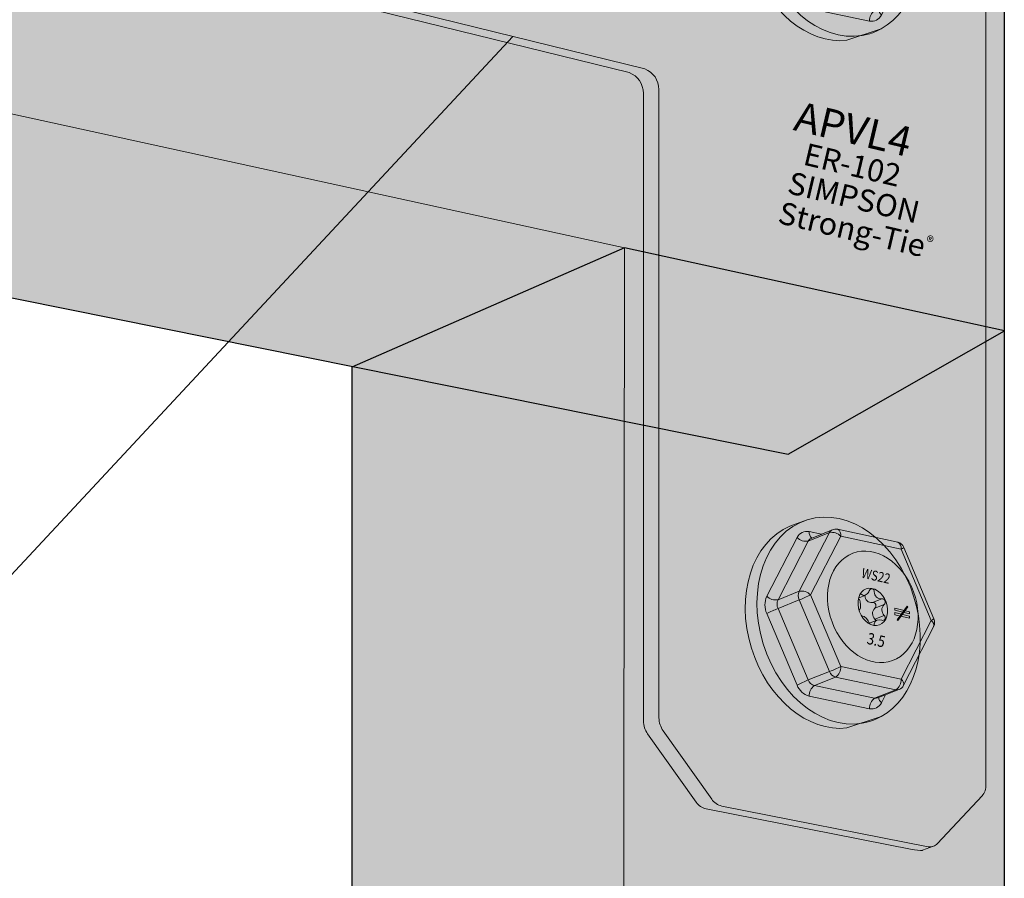
# Model space of a CAD drawing. Extents: x 300 to 527, y 185 to 520.
# Drawn here: x 388 to 508, y 317 to 421 of the extents above; entities that cross this region are included whole.
import ezdxf

# ---------------------------------------------------------------- set-up
doc = ezdxf.new("R2010")
doc.units = 0
doc.header["$MEASUREMENT"] = 0
for name, color, linetype in [('Layer 2', 7, 'Continuous'), ('Layer 3', 7, 'Continuous'), ('Layer 4', 7, 'Continuous')]:
    doc.layers.add(name, color=color, linetype=linetype)

# ---------------------------------------------------------------- blocks, each defined once
blk = doc.blocks.new('block 3')
at = {"layer": 'Layer 3', "true_color": 0xecab5d}
h = blk.add_hatch(color=43, dxfattribs=at)
h.dxf.hatch_style = 2
h.paths.add_polyline_path([(507.86, 383.35), (507.86, 473.32), (342.08, 519.91), (311.32, 499.39), (311.32, 466.68), (318.42, 459.32), (299.77, 447.9), (311.32, 437.08), (311.32, 402.57), (481.49, 368.32)])
at = {"layer": 'Layer 3', "color": 250, "lineweight": 25, "true_color": 0x231f20}
blk.add_lwpolyline([(507.86, 383.35), (507.86, 473.32), (342.08, 519.91), (311.32, 499.39), (311.32, 466.68), (318.42, 459.32), (299.77, 447.9), (311.32, 437.08), (311.32, 402.57), (481.49, 368.32), (507.86, 383.35)], dxfattribs=at)
blk = doc.blocks.new('block 8')
at = {"layer": 'Layer 3', "color": 250, "lineweight": 18, "true_color": 0x231f20}
blk.add_lwpolyline([(507.86, 383.35), (342.08, 419.57), (342.08, 455.67), (330.09, 466.47), (353.93, 476.19), (342.08, 487.05), (342.08, 519.91)], dxfattribs=at)
blk = doc.blocks.new('block 2')
at = {"layer": 'Layer 3'}
for name in ['block 3', 'block 8']:
    blk.add_blockref(name, (0, 0), dxfattribs=at)
blk = doc.blocks.new('block 11')
at = {"layer": 'Layer 3', "true_color": 0xecab5d}
h = blk.add_hatch(color=43, dxfattribs=at)
h.dxf.hatch_style = 2
h.paths.add_polyline_path([(461.54, 393.47), (428.27, 378.89), (428.27, 246.73), (445.73, 244.19), (450.43, 245.57), (454.22, 236.96), (468.17, 240.93), (474.16, 240.08), (507.86, 249.62), (507.86, 383.35)])
at = {"layer": 'Layer 3', "color": 250, "lineweight": 25, "true_color": 0x231f20}
blk.add_lwpolyline([(461.54, 393.47), (428.27, 378.89), (428.27, 246.73), (445.73, 244.19), (450.43, 245.57), (454.22, 236.96), (468.17, 240.93), (474.16, 240.08), (507.86, 249.62), (507.86, 383.35), (461.54, 393.47)], dxfattribs=at)
blk = doc.blocks.new('block 15')
at = {"layer": 'Layer 3', "color": 250, "lineweight": 18, "true_color": 0x231f20}
blk.add_lwpolyline([(461.54, 393.47), (461.37, 256.74)], dxfattribs=at)
blk = doc.blocks.new('block 10')
at = {"layer": 'Layer 3'}
for name in ['block 11', 'block 15']:
    blk.add_blockref(name, (0, 0), dxfattribs=at)
blk = doc.blocks.new('block 17')
at = {"layer": 'Layer 2', "true_color": 0x231f20}
h = blk.add_hatch(color=250, dxfattribs=at)
h.dxf.hatch_style = 2
edge = h.paths.add_edge_path()
edge.add_spline(control_points=[(496.63, 320.09), (496.63, 320.09), (471.49, 325.03), (471.49, 325.03), (470.99, 325.15), (470.57, 325.44), (470.27, 325.87), (470.27, 325.87), (464.36, 334.18), (464.36, 334.18), (464.04, 334.65), (463.86, 335.2), (463.85, 335.77), (463.85, 335.77), (463.85, 412.3), (463.85, 412.3), (463.81, 413.49), (463.19, 414.4), (462.11, 414.83), (462.11, 414.83), (397.94, 430.62), (397.94, 430.62), (397.4, 430.77), (396.94, 431.1), (396.62, 431.57), (396.62, 431.57), (390.43, 440.55), (390.43, 440.55), (390.08, 441.05), (389.89, 441.64), (389.88, 442.25), (389.88, 442.25), (389.88, 475.09), (389.88, 475.09), (389.87, 475.63), (390.06, 476.13), (390.43, 476.51), (390.43, 476.51), (396.54, 482.23), (396.54, 482.23), (396.85, 482.47), (397.34, 482.62), (397.41, 482.65), (397.69, 482.77), (398.92, 483.1), (398.92, 483.1), (399.17, 483.17), (399.44, 483.18), (399.72, 483.1), (399.72, 483.1), (503.99, 454.52), (503.99, 454.52), (505.01, 454.06), (505.59, 453.16), (505.62, 452.02), (505.62, 452.02), (505.62, 327.99), (505.62, 327.99), (505.63, 327.48), (505.46, 327.01), (505.14, 326.62), (505.14, 326.62), (499.71, 320.82), (499.71, 320.82), (499.57, 320.67), (499.4, 320.56), (499.21, 320.49), (499.21, 320.49), (497.88, 319.99), (497.88, 319.99), (497.88, 319.99), (497.87, 319.98), (497.87, 319.98), (497.67, 319.92), (496.84, 320.05), (496.63, 320.09)], knot_values=[0, 0, 0, 0, 1, 1, 1, 2, 2, 2, 3, 3, 3, 4, 4, 4, 5, 5, 5, 6, 6, 6, 7, 7, 7, 8, 8, 8, 9, 9, 9, 10, 10, 10, 11, 11, 11, 12, 12, 12, 13, 13, 13, 14, 14, 14, 15, 15, 15, 16, 16, 16, 17, 17, 17, 18, 18, 18, 19, 19, 19, 20, 20, 20, 21, 21, 21, 22, 22, 22, 23, 23, 23, 24, 24, 24, 25, 25, 25, 25], degree=3, periodic=1)
at = {"layer": 'Layer 2', "color": 18, "lineweight": 13, "true_color": 0x000000}
for points in [[(399.8, 431.11), (464, 415.28)], [(465.74, 412.76), (465.74, 336.15)], [(472.17, 326.23), (466.25, 334.55)], [(473.39, 325.39), (498.55, 320.43)]]:
    blk.add_lwpolyline(points, dxfattribs=at)
blk.add_open_spline([(496.63, 320.09), (496.63, 320.09), (471.49, 325.03), (471.49, 325.03), (470.99, 325.15), (470.57, 325.44), (470.27, 325.87), (470.27, 325.87), (464.36, 334.18), (464.36, 334.18), (464.04, 334.65), (463.86, 335.2), (463.85, 335.77), (463.85, 335.77), (463.85, 412.3), (463.85, 412.3), (463.81, 413.49), (463.19, 414.4), (462.11, 414.83), (462.11, 414.83), (397.94, 430.62), (397.94, 430.62), (397.4, 430.77), (396.94, 431.1), (396.62, 431.57), (396.62, 431.57), (390.43, 440.55), (390.43, 440.55), (390.08, 441.05), (389.89, 441.64), (389.88, 442.25), (389.88, 442.25), (389.88, 475.09), (389.88, 475.09), (389.87, 475.63), (390.06, 476.13), (390.43, 476.51), (390.43, 476.51), (396.54, 482.23), (396.54, 482.23), (396.85, 482.47), (397.34, 482.62), (397.41, 482.65), (397.69, 482.77), (398.92, 483.1), (398.92, 483.1), (399.17, 483.17), (399.44, 483.18), (399.72, 483.1), (399.72, 483.1), (503.99, 454.52), (503.99, 454.52), (505.01, 454.06), (505.59, 453.16), (505.62, 452.02), (505.62, 452.02), (505.62, 327.99), (505.62, 327.99), (505.63, 327.48), (505.46, 327.01), (505.14, 326.62), (505.14, 326.62), (499.71, 320.82), (499.71, 320.82), (499.57, 320.67), (499.4, 320.56), (499.21, 320.49), (499.21, 320.49), (497.88, 319.99), (497.88, 319.99), (497.88, 319.99), (497.87, 319.98), (497.87, 319.98), (497.67, 319.92), (496.84, 320.05), (496.63, 320.09)], degree=3, knots=[0, 0, 0, 0, 1, 1, 1, 2, 2, 2, 3, 3, 3, 4, 4, 4, 5, 5, 5, 6, 6, 6, 7, 7, 7, 8, 8, 8, 9, 9, 9, 10, 10, 10, 11, 11, 11, 12, 12, 12, 13, 13, 13, 14, 14, 14, 15, 15, 15, 16, 16, 16, 17, 17, 17, 18, 18, 18, 19, 19, 19, 20, 20, 20, 21, 21, 21, 22, 22, 22, 23, 23, 23, 24, 24, 24, 25, 25, 25, 25], dxfattribs=at)
for points in [[(465.74, 412.76), (465.7, 413.94), (465.08, 414.85), (464, 415.28)], [(466.25, 334.55), (465.93, 335.02), (465.75, 335.57), (465.74, 336.15)], [(473.39, 325.39), (472.89, 325.51), (472.46, 325.8), (472.17, 326.23)]]:
    blk.add_open_spline(points, degree=3, dxfattribs=at)
at = {"layer": 'Layer 2', "color": 250, "lineweight": 13, "true_color": 0x231f20}
blk.add_open_spline([(499.21, 320.49), (499.01, 320.42), (498.78, 320.39), (498.55, 320.43)], degree=3, dxfattribs=at)
blk = doc.blocks.new('block 20')
at = {"layer": 'Layer 2', "true_color": 0x231f20}
h = blk.add_hatch(color=250, dxfattribs=at)
h.dxf.hatch_style = 2
edge = h.paths.add_edge_path()
edge.add_spline(control_points=[(488.67, 418.77), (483.96, 418.25), (478.95, 422.31), (477.02, 428.49), (475.01, 434.97), (477.11, 441.44), (481.72, 443.39), (481.72, 443.39), (483.83, 444.16), (483.83, 444.16), (488.91, 445.74), (494.73, 441.52), (496.84, 434.73), (498.75, 428.58), (496.96, 422.45), (492.84, 420.17), (492.84, 420.17), (488.67, 418.77), (488.67, 418.77)], knot_values=[0, 0, 0, 0, 1, 1, 1, 2, 2, 2, 3, 3, 3, 4, 4, 4, 5, 5, 5, 6, 6, 6, 6], degree=3, periodic=1)
at = {"layer": 'Layer 2', "color": 18, "lineweight": 9, "true_color": 0x000000}
blk.add_open_spline([(488.67, 418.77), (483.96, 418.25), (478.95, 422.31), (477.02, 428.49), (475.01, 434.97), (477.11, 441.44), (481.72, 443.39), (481.72, 443.39), (483.83, 444.16), (483.83, 444.16), (488.91, 445.74), (494.73, 441.52), (496.84, 434.73), (498.75, 428.58), (496.96, 422.45), (492.84, 420.17), (492.84, 420.17), (488.67, 418.77), (488.67, 418.77)], degree=3, knots=[0, 0, 0, 0, 1, 1, 1, 2, 2, 2, 3, 3, 3, 4, 4, 4, 5, 5, 5, 6, 6, 6, 6], dxfattribs=at)
at = {"layer": 'Layer 2', "color": 18, "lineweight": 5, "true_color": 0x000000}
blk.add_open_spline([(492.84, 420.17), (492.41, 419.93), (491.95, 419.73), (491.47, 419.58), (486.39, 418.01), (480.57, 422.23), (478.46, 429.02), (476.35, 435.81), (478.76, 442.59), (483.83, 444.16)], degree=3, knots=[0, 0, 0, 0, 1, 1, 1, 2, 2, 2, 3, 3, 3, 3], dxfattribs=at)
blk = doc.blocks.new('block 23')
at = {"layer": 'Layer 2', "lineweight": 0}
for points in [[(496.3, 432.69), (494.51, 433.13), (494.51, 433.4), (496.3, 432.96), (496.3, 432.69)], [(496.3, 432.15), (494.51, 432.58), (494.51, 432.85), (496.3, 432.41), (496.3, 432.15)]]:
    blk.add_lwpolyline(points, dxfattribs=at)
blk = doc.blocks.new('block 24')
at = {"layer": 'Layer 2', "lineweight": 0}
blk.add_lwpolyline([(494.87, 431.88), (494.79, 431.97), (496.02, 433.64), (496.1, 433.55), (494.87, 431.88)], dxfattribs=at)
blk = doc.blocks.new('block 22')
at = {"layer": 'Layer 2'}
for name in ['block 24', 'block 23']:
    blk.add_blockref(name, (0, 0), dxfattribs=at)
blk = doc.blocks.new('block 21')
at = {"layer": 'Layer 2', "true_color": 0x231f20}
h = blk.add_hatch(color=250, dxfattribs=at)
h.dxf.hatch_style = 2
edge = h.paths.add_edge_path()
edge.add_spline(control_points=[(478.89, 432.72), (478.89, 432.72), (482.58, 424), (482.58, 424), (482.85, 423.33), (483.37, 422.85), (484.06, 422.64), (484.06, 422.64), (491.41, 421.11), (491.41, 421.11), (492.05, 421.02), (492.57, 421.29), (492.88, 421.86), (492.88, 421.86), (493.37, 422.81), (493.37, 422.81), (493.37, 422.81), (495.01, 423.46), (495.01, 423.46), (495.01, 423.46), (495.02, 423.46), (495.02, 423.46), (495.26, 423.56), (495.46, 423.74), (495.58, 423.97), (495.58, 423.97), (499.24, 431.12), (499.24, 431.12), (499.39, 431.43), (499.4, 431.77), (499.28, 432.08), (499.28, 432.08), (495.61, 440.79), (495.61, 440.79), (495.47, 441.11), (495.2, 441.34), (494.86, 441.42), (494.86, 441.42), (487.5, 443.01), (487.5, 443.01), (487.5, 443.01), (487.5, 443.01), (487.5, 443.01), (487.3, 443.05), (487.09, 443.03), (486.9, 442.95), (486.9, 442.95), (485.56, 442.41), (485.56, 442.41), (485.56, 442.41), (484.06, 442.73), (484.06, 442.73), (483.42, 442.83), (482.89, 442.56), (482.58, 441.99), (482.58, 441.99), (478.89, 434.84), (478.89, 434.84), (478.59, 434.16), (478.59, 433.41), (478.89, 432.72)], knot_values=[0, 0, 0, 0, 1, 1, 1, 2, 2, 2, 3, 3, 3, 4, 4, 4, 5, 5, 5, 6, 6, 6, 7, 7, 7, 8, 8, 8, 9, 9, 9, 10, 10, 10, 11, 11, 11, 12, 12, 12, 13, 13, 13, 14, 14, 14, 15, 15, 15, 16, 16, 16, 17, 17, 17, 18, 18, 18, 19, 19, 19, 20, 20, 20, 20], degree=3, periodic=1)
at = {"layer": 'Layer 2', "color": 18, "lineweight": 5, "true_color": 0x000000}
for points in [[(495.28, 440.6), (487.92, 442.18), (484.22, 435.01), (487.92, 426.28), (495.28, 424.73), (498.94, 431.89), (495.28, 440.6)], [(490.92, 434.97), (490.14, 434.66)], [(492.91, 434.53), (491.77, 434.08)], [(493.21, 433.82), (492.07, 433.37)], [(493.21, 432.51), (492.07, 432.05)], [(492.31, 431.93), (491.4, 431.57)]]:
    blk.add_lwpolyline(points, dxfattribs=at)
at = {"layer": 'Layer 2', "color": 18, "lineweight": 9, "true_color": 0x000000}
blk.add_open_spline([(478.89, 432.72), (478.89, 432.72), (482.58, 424), (482.58, 424), (482.85, 423.33), (483.37, 422.85), (484.06, 422.64), (484.06, 422.64), (491.41, 421.11), (491.41, 421.11), (492.05, 421.02), (492.57, 421.29), (492.88, 421.86), (492.88, 421.86), (493.37, 422.81), (493.37, 422.81), (493.37, 422.81), (495.01, 423.46), (495.01, 423.46), (495.01, 423.46), (495.02, 423.46), (495.02, 423.46), (495.26, 423.56), (495.46, 423.74), (495.58, 423.97), (495.58, 423.97), (499.24, 431.12), (499.24, 431.12), (499.39, 431.43), (499.4, 431.77), (499.28, 432.08), (499.28, 432.08), (495.61, 440.79), (495.61, 440.79), (495.47, 441.11), (495.2, 441.34), (494.86, 441.42), (494.86, 441.42), (487.5, 443.01), (487.5, 443.01), (487.5, 443.01), (487.5, 443.01), (487.5, 443.01), (487.3, 443.05), (487.09, 443.03), (486.9, 442.95), (486.9, 442.95), (485.56, 442.41), (485.56, 442.41), (485.56, 442.41), (484.06, 442.73), (484.06, 442.73), (483.42, 442.83), (482.89, 442.56), (482.58, 441.99), (482.58, 441.99), (478.89, 434.84), (478.89, 434.84), (478.59, 434.16), (478.59, 433.41), (478.89, 432.72)], degree=3, knots=[0, 0, 0, 0, 1, 1, 1, 2, 2, 2, 3, 3, 3, 4, 4, 4, 5, 5, 5, 6, 6, 6, 7, 7, 7, 8, 8, 8, 9, 9, 9, 10, 10, 10, 11, 11, 11, 12, 12, 12, 13, 13, 13, 14, 14, 14, 15, 15, 15, 16, 16, 16, 17, 17, 17, 18, 18, 18, 19, 19, 19, 20, 20, 20, 20], dxfattribs=at)
at = {"layer": 'Layer 2', "color": 18, "lineweight": 5, "true_color": 0x000000}
for points, knots in [([(485.61, 442.43), (485.61, 442.43), (484.31, 441.9), (484.31, 441.9), (484.15, 441.84), (484.03, 441.71), (483.95, 441.57), (483.95, 441.57), (483.95, 441.56), (483.95, 441.56), (483.95, 441.56), (480.26, 434.41), (480.26, 434.41), (480.11, 434.06), (480.11, 433.69), (480.26, 433.35), (480.26, 433.35), (483.95, 424.63), (483.95, 424.63), (484.08, 424.29), (484.34, 424.05), (484.69, 423.94), (484.69, 423.94), (492.04, 422.41), (492.04, 422.41), (492.16, 422.38), (492.28, 422.39), (492.4, 422.43), (492.4, 422.43), (492.41, 422.44), (492.41, 422.44), (492.41, 422.44), (493.37, 422.81), (493.37, 422.81)], [0, 0, 0, 0, 1, 1, 1, 2, 2, 2, 3, 3, 3, 4, 4, 4, 5, 5, 5, 6, 6, 6, 7, 7, 7, 8, 8, 8, 9, 9, 9, 10, 10, 10, 11, 11, 11, 11]), ([(482.58, 441.99), (482.96, 441.63), (483.45, 441.47), (483.95, 441.56), (483.95, 441.56), (486.55, 442.61), (486.55, 442.61), (487.05, 442.7), (487.54, 442.54), (487.92, 442.18), (487.94, 442.46), (487.82, 442.93), (487.5, 443.01)], [0, 0, 0, 0, 1, 1, 1, 2, 2, 2, 3, 3, 3, 4, 4, 4, 4]), ([(486.9, 442.95), (486.74, 442.88), (486.63, 442.76), (486.55, 442.61), (486.55, 442.61), (482.85, 435.45), (482.85, 435.45), (482.7, 435.11), (482.7, 434.73), (482.85, 434.39), (482.85, 434.39), (486.55, 425.65), (486.55, 425.65), (486.68, 425.32), (486.94, 425.07), (487.29, 424.97), (487.29, 424.97), (494.64, 423.43), (494.64, 423.43), (494.64, 423.43), (494.65, 423.43), (494.65, 423.43), (494.77, 423.4), (494.9, 423.41), (495.01, 423.46)], [0, 0, 0, 0, 1, 1, 1, 2, 2, 2, 3, 3, 3, 4, 4, 4, 5, 5, 5, 6, 6, 6, 7, 7, 7, 8, 8, 8, 8]), ([(495.61, 440.79), (495.56, 440.71), (495.36, 440.64), (495.28, 440.6), (495.28, 440.6), (495.28, 440.6), (495.28, 440.6), (495.3, 440.95), (495.16, 441.25), (494.87, 441.42)], [0, 0, 0, 0, 1, 1, 1, 2, 2, 2, 3, 3, 3, 3]), ([(493.43, 434.14), (493.88, 432.92), (493.52, 431.67), (492.63, 431.35), (491.74, 431.02), (490.66, 431.74), (490.21, 432.95), (489.76, 434.16), (490.12, 435.41), (491.01, 435.74), (491.9, 436.07), (492.98, 435.35), (493.43, 434.14)], [0, 0, 0, 0, 1, 1, 1, 2, 2, 2, 3, 3, 3, 4, 4, 4, 4]), ([(478.89, 434.84), (479.27, 434.48), (479.75, 434.32), (480.26, 434.41), (480.26, 434.41), (482.85, 435.45), (482.85, 435.45), (483.36, 435.53), (483.85, 435.38), (484.22, 435.01), (483.77, 434.79), (483.32, 434.58), (482.85, 434.39), (482.85, 434.39), (480.26, 433.35), (480.26, 433.35), (479.79, 433.15), (479.34, 432.95), (478.89, 432.72)], [0, 0, 0, 0, 1, 1, 1, 2, 2, 2, 3, 3, 3, 4, 4, 4, 5, 5, 5, 6, 6, 6, 6]), ([(491.91, 431.28), (491.97, 431.32), (492, 431.38), (492, 431.46), (492, 431.95), (492.52, 432.06), (492.91, 431.92), (493.05, 431.87), (493.24, 431.9), (493.31, 432.05), (493.39, 432.2), (493.32, 432.4), (493.21, 432.51), (492.84, 432.87), (492.81, 433.47), (493.21, 433.82), (493.34, 433.93), (493.38, 434.14), (493.31, 434.3), (493.25, 434.45), (493.08, 434.56), (492.91, 434.53), (492.38, 434.44), (492, 434.89), (492, 435.38), (491.99, 435.53), (491.91, 435.72), (491.75, 435.76), (491.59, 435.79), (491.45, 435.64), (491.39, 435.51), (491.26, 435.18), (490.85, 434.73), (490.48, 435.05), (490.43, 435.09), (490.39, 435.1), (490.33, 435.09)], [0, 0, 0, 0, 1, 1, 1, 2, 2, 2, 3, 3, 3, 4, 4, 4, 5, 5, 5, 6, 6, 6, 7, 7, 7, 8, 8, 8, 9, 9, 9, 10, 10, 10, 11, 11, 11, 12, 12, 12, 12]), ([(490.86, 434.93), (490.87, 434.43), (491.25, 433.99), (491.77, 434.08), (491.94, 434.11), (492.11, 434), (492.18, 433.85), (492.24, 433.69), (492.2, 433.48), (492.07, 433.37), (491.67, 433.01), (491.71, 432.42), (492.07, 432.05), (492.12, 432.01), (492.16, 431.95), (492.19, 431.89)], [0, 0, 0, 0, 1, 1, 1, 2, 2, 2, 3, 3, 3, 4, 4, 4, 5, 5, 5, 5]), ([(490.48, 432.43), (490.89, 432.44), (491.25, 431.91), (491.39, 431.58), (491.42, 431.52), (491.46, 431.46), (491.51, 431.41)], [0, 0, 0, 0, 1, 1, 1, 2, 2, 2, 2]), ([(499.24, 431.12), (499.37, 431.38), (499.14, 431.73), (498.94, 431.89), (499.06, 431.95), (499.17, 432.01), (499.28, 432.08)], [0, 0, 0, 0, 1, 1, 1, 2, 2, 2, 2]), ([(484.06, 422.64), (484.04, 423.17), (484.26, 423.64), (484.69, 423.94), (484.69, 423.94), (487.29, 424.97), (487.29, 424.97), (487.71, 425.27), (487.93, 425.74), (487.92, 426.28), (487.47, 426.05), (487.01, 425.84), (486.55, 425.65), (486.55, 425.65), (483.95, 424.63), (483.95, 424.63), (483.49, 424.44), (483.03, 424.23), (482.58, 424)], [0, 0, 0, 0, 1, 1, 1, 2, 2, 2, 3, 3, 3, 4, 4, 4, 5, 5, 5, 6, 6, 6, 6]), ([(491.41, 421.11), (491.4, 421.64), (491.62, 422.11), (492.04, 422.41), (492.04, 422.41), (494.64, 423.43), (494.64, 423.43), (495.07, 423.73), (495.29, 424.2), (495.28, 424.73), (495.52, 424.54), (495.63, 424.27), (495.58, 423.98)], [0, 0, 0, 0, 1, 1, 1, 2, 2, 2, 3, 3, 3, 4, 4, 4, 4])]:
    blk.add_open_spline(points, degree=3, knots=knots, dxfattribs=at)
for points in [[(484.06, 442.73), (484.04, 442.42), (484.15, 442.14), (484.38, 441.94)], [(490.18, 433.15), (490.42, 433.49), (490.32, 434.11), (490.18, 434.46)], [(492.54, 422.49), (492.52, 422.26), (492.7, 422.01), (492.87, 421.86)]]:
    blk.add_open_spline(points, degree=3, dxfattribs=at)
at = {"layer": 'Layer 2', "color": 18, "lineweight": 13, "true_color": 0x000000}
blk.add_open_spline([(496.79, 435.38), (498.12, 431.77), (496.98, 428.01), (494.23, 427), (491.49, 425.99), (488.18, 428.1), (486.85, 431.71), (485.51, 435.32), (486.66, 439.07), (489.4, 440.09), (492.15, 441.1), (495.46, 438.99), (496.79, 435.38)], degree=3, knots=[0, 0, 0, 0, 1, 1, 1, 2, 2, 2, 3, 3, 3, 4, 4, 4, 4], dxfattribs=at)
at = {"layer": 'Layer 2'}
blk.add_blockref('block 22', (0, 0), dxfattribs=at)
at = {"layer": 'Layer 2', "color": 18, "true_color": 0x000000, "attachment_point": 7, "rotation": 347.2128}
for s, insert, char_height in [('\\fHelvetica Neue LT Std 77 Condensed|b1|i0|c0|p34;\\W0.832371;WS22', (490.35, 437.13), 1.2057), ('\\fHelvetica Neue LT Std 77 Condensed|b1|i0|c0|p34;\\W0.832371;3.5', (491.01, 429.05), 1.3902)]:
    blk.add_mtext(s, dxfattribs=dict(at, insert=insert, char_height=char_height))
blk = doc.blocks.new('block 19')
at = {"layer": 'Layer 2'}
for name in ['block 20', 'block 21']:
    blk.add_blockref(name, (0, 0), dxfattribs=at)
blk = doc.blocks.new('block 26')
at = {"layer": 'Layer 2', "true_color": 0x231f20}
h = blk.add_hatch(color=250, dxfattribs=at)
h.dxf.hatch_style = 2
edge = h.paths.add_edge_path()
edge.add_spline(control_points=[(488.67, 334.91), (483.96, 334.38), (478.95, 338.44), (477.02, 344.63), (475.01, 351.11), (477.11, 357.58), (481.72, 359.52), (481.72, 359.52), (483.83, 360.3), (483.83, 360.3), (488.91, 361.87), (494.73, 357.65), (496.84, 350.86), (498.75, 344.72), (496.96, 338.58), (492.84, 336.3), (492.84, 336.3), (488.67, 334.91), (488.67, 334.91)], knot_values=[0, 0, 0, 0, 1, 1, 1, 2, 2, 2, 3, 3, 3, 4, 4, 4, 5, 5, 5, 6, 6, 6, 6], degree=3, periodic=1)
at = {"layer": 'Layer 2', "color": 18, "lineweight": 9, "true_color": 0x000000}
blk.add_open_spline([(488.67, 334.91), (483.96, 334.38), (478.95, 338.44), (477.02, 344.63), (475.01, 351.11), (477.11, 357.58), (481.72, 359.52), (481.72, 359.52), (483.83, 360.3), (483.83, 360.3), (488.91, 361.87), (494.73, 357.65), (496.84, 350.86), (498.75, 344.72), (496.96, 338.58), (492.84, 336.3), (492.84, 336.3), (488.67, 334.91), (488.67, 334.91)], degree=3, knots=[0, 0, 0, 0, 1, 1, 1, 2, 2, 2, 3, 3, 3, 4, 4, 4, 5, 5, 5, 6, 6, 6, 6], dxfattribs=at)
at = {"layer": 'Layer 2', "color": 18, "lineweight": 5, "true_color": 0x000000}
blk.add_open_spline([(492.84, 336.3), (492.41, 336.06), (491.95, 335.86), (491.47, 335.71), (486.39, 334.14), (480.57, 338.36), (478.46, 345.15), (476.35, 351.94), (478.76, 358.72), (483.83, 360.3)], degree=3, knots=[0, 0, 0, 0, 1, 1, 1, 2, 2, 2, 3, 3, 3, 3], dxfattribs=at)
blk = doc.blocks.new('block 29')
at = {"layer": 'Layer 2', "lineweight": 0}
for points in [[(496.3, 348.83), (494.51, 349.26), (494.51, 349.53), (496.3, 349.09), (496.3, 348.83)], [(496.3, 348.28), (494.51, 348.71), (494.51, 348.98), (496.3, 348.55), (496.3, 348.28)]]:
    blk.add_lwpolyline(points, dxfattribs=at)
blk = doc.blocks.new('block 30')
at = {"layer": 'Layer 2', "lineweight": 0}
blk.add_lwpolyline([(494.87, 348.01), (494.79, 348.1), (496.02, 349.77), (496.1, 349.68), (494.87, 348.01)], dxfattribs=at)
blk = doc.blocks.new('block 28')
at = {"layer": 'Layer 2'}
for name in ['block 29', 'block 30']:
    blk.add_blockref(name, (0, 0), dxfattribs=at)
blk = doc.blocks.new('block 27')
at = {"layer": 'Layer 2', "true_color": 0x231f20}
h = blk.add_hatch(color=250, dxfattribs=at)
h.dxf.hatch_style = 2
edge = h.paths.add_edge_path()
edge.add_spline(control_points=[(478.89, 348.85), (478.89, 348.85), (482.58, 340.14), (482.58, 340.14), (482.85, 339.47), (483.37, 338.98), (484.06, 338.77), (484.06, 338.77), (491.41, 337.24), (491.41, 337.24), (492.05, 337.15), (492.57, 337.42), (492.88, 337.99), (492.88, 337.99), (493.37, 338.95), (493.37, 338.95), (493.37, 338.95), (495.01, 339.59), (495.01, 339.59), (495.01, 339.59), (495.02, 339.59), (495.02, 339.59), (495.26, 339.69), (495.46, 339.87), (495.58, 340.11), (495.58, 340.11), (499.24, 347.26), (499.24, 347.26), (499.39, 347.56), (499.4, 347.9), (499.28, 348.22), (499.28, 348.22), (495.61, 356.92), (495.61, 356.92), (495.47, 357.25), (495.2, 357.47), (494.86, 357.56), (494.86, 357.56), (487.5, 359.14), (487.5, 359.14), (487.5, 359.14), (487.5, 359.14), (487.5, 359.14), (487.3, 359.18), (487.09, 359.16), (486.9, 359.09), (486.9, 359.09), (485.56, 358.54), (485.56, 358.54), (485.56, 358.54), (484.06, 358.87), (484.06, 358.87), (483.42, 358.96), (482.89, 358.7), (482.58, 358.13), (482.58, 358.13), (478.89, 350.97), (478.89, 350.97), (478.59, 350.29), (478.59, 349.54), (478.89, 348.85)], knot_values=[0, 0, 0, 0, 1, 1, 1, 2, 2, 2, 3, 3, 3, 4, 4, 4, 5, 5, 5, 6, 6, 6, 7, 7, 7, 8, 8, 8, 9, 9, 9, 10, 10, 10, 11, 11, 11, 12, 12, 12, 13, 13, 13, 14, 14, 14, 15, 15, 15, 16, 16, 16, 17, 17, 17, 18, 18, 18, 19, 19, 19, 20, 20, 20, 20], degree=3, periodic=1)
at = {"layer": 'Layer 2', "color": 18, "lineweight": 5, "true_color": 0x000000}
for points in [[(495.28, 356.73), (487.92, 358.31), (484.22, 351.15), (487.92, 342.41), (495.28, 340.87), (498.94, 348.02), (495.28, 356.73)], [(490.92, 351.1), (490.14, 350.79)], [(492.91, 350.67), (491.77, 350.21)], [(493.21, 349.95), (492.07, 349.5)], [(493.21, 348.64), (492.07, 348.19)], [(492.31, 348.07), (491.4, 347.7)]]:
    blk.add_lwpolyline(points, dxfattribs=at)
at = {"layer": 'Layer 2', "color": 18, "lineweight": 9, "true_color": 0x000000}
blk.add_open_spline([(478.89, 348.85), (478.89, 348.85), (482.58, 340.14), (482.58, 340.14), (482.85, 339.47), (483.37, 338.98), (484.06, 338.77), (484.06, 338.77), (491.41, 337.24), (491.41, 337.24), (492.05, 337.15), (492.57, 337.42), (492.88, 337.99), (492.88, 337.99), (493.37, 338.95), (493.37, 338.95), (493.37, 338.95), (495.01, 339.59), (495.01, 339.59), (495.01, 339.59), (495.02, 339.59), (495.02, 339.59), (495.26, 339.69), (495.46, 339.87), (495.58, 340.11), (495.58, 340.11), (499.24, 347.26), (499.24, 347.26), (499.39, 347.56), (499.4, 347.9), (499.28, 348.22), (499.28, 348.22), (495.61, 356.92), (495.61, 356.92), (495.47, 357.25), (495.2, 357.47), (494.86, 357.56), (494.86, 357.56), (487.5, 359.14), (487.5, 359.14), (487.5, 359.14), (487.5, 359.14), (487.5, 359.14), (487.3, 359.18), (487.09, 359.16), (486.9, 359.09), (486.9, 359.09), (485.56, 358.54), (485.56, 358.54), (485.56, 358.54), (484.06, 358.87), (484.06, 358.87), (483.42, 358.96), (482.89, 358.7), (482.58, 358.13), (482.58, 358.13), (478.89, 350.97), (478.89, 350.97), (478.59, 350.29), (478.59, 349.54), (478.89, 348.85)], degree=3, knots=[0, 0, 0, 0, 1, 1, 1, 2, 2, 2, 3, 3, 3, 4, 4, 4, 5, 5, 5, 6, 6, 6, 7, 7, 7, 8, 8, 8, 9, 9, 9, 10, 10, 10, 11, 11, 11, 12, 12, 12, 13, 13, 13, 14, 14, 14, 15, 15, 15, 16, 16, 16, 17, 17, 17, 18, 18, 18, 19, 19, 19, 20, 20, 20, 20], dxfattribs=at)
at = {"layer": 'Layer 2', "color": 18, "lineweight": 5, "true_color": 0x000000}
for points, knots in [([(482.58, 358.13), (482.96, 357.76), (483.45, 357.61), (483.95, 357.69), (483.95, 357.69), (486.55, 358.75), (486.55, 358.75), (487.05, 358.83), (487.54, 358.67), (487.92, 358.31), (487.94, 358.6), (487.82, 359.07), (487.5, 359.14)], [0, 0, 0, 0, 1, 1, 1, 2, 2, 2, 3, 3, 3, 4, 4, 4, 4]), ([(486.9, 359.09), (486.74, 359.01), (486.63, 358.9), (486.55, 358.75), (486.55, 358.75), (482.85, 351.58), (482.85, 351.58), (482.7, 351.24), (482.7, 350.86), (482.85, 350.52), (482.85, 350.52), (486.55, 341.79), (486.55, 341.79), (486.68, 341.45), (486.94, 341.21), (487.29, 341.1), (487.29, 341.1), (494.64, 339.56), (494.64, 339.56), (494.64, 339.56), (494.65, 339.56), (494.65, 339.56), (494.77, 339.54), (494.9, 339.55), (495.01, 339.59)], [0, 0, 0, 0, 1, 1, 1, 2, 2, 2, 3, 3, 3, 4, 4, 4, 5, 5, 5, 6, 6, 6, 7, 7, 7, 8, 8, 8, 8]), ([(485.61, 358.56), (485.61, 358.56), (484.31, 358.03), (484.31, 358.03), (484.15, 357.97), (484.03, 357.85), (483.95, 357.7), (483.95, 357.7), (483.95, 357.69), (483.95, 357.69), (483.95, 357.69), (480.26, 350.54), (480.26, 350.54), (480.11, 350.2), (480.11, 349.82), (480.26, 349.48), (480.26, 349.48), (483.95, 340.76), (483.95, 340.76), (484.08, 340.43), (484.34, 340.18), (484.69, 340.08), (484.69, 340.08), (492.04, 338.54), (492.04, 338.54), (492.16, 338.52), (492.28, 338.52), (492.4, 338.57), (492.4, 338.57), (492.41, 338.57), (492.41, 338.57), (492.41, 338.57), (493.37, 338.95), (493.37, 338.95)], [0, 0, 0, 0, 1, 1, 1, 2, 2, 2, 3, 3, 3, 4, 4, 4, 5, 5, 5, 6, 6, 6, 7, 7, 7, 8, 8, 8, 9, 9, 9, 10, 10, 10, 11, 11, 11, 11]), ([(495.61, 356.92), (495.56, 356.84), (495.36, 356.77), (495.28, 356.73), (495.28, 356.73), (495.28, 356.73), (495.28, 356.73), (495.3, 357.08), (495.16, 357.38), (494.87, 357.55)], [0, 0, 0, 0, 1, 1, 1, 2, 2, 2, 3, 3, 3, 3]), ([(493.43, 350.27), (493.88, 349.06), (493.52, 347.81), (492.63, 347.48), (491.74, 347.15), (490.66, 347.87), (490.21, 349.08), (489.76, 350.3), (490.12, 351.55), (491.01, 351.88), (491.9, 352.2), (492.98, 351.49), (493.43, 350.27)], [0, 0, 0, 0, 1, 1, 1, 2, 2, 2, 3, 3, 3, 4, 4, 4, 4]), ([(491.91, 347.41), (491.97, 347.46), (492, 347.52), (492, 347.59), (492, 348.08), (492.52, 348.19), (492.91, 348.05), (493.05, 348), (493.24, 348.04), (493.31, 348.18), (493.39, 348.33), (493.32, 348.53), (493.21, 348.64), (492.84, 349), (492.81, 349.6), (493.21, 349.95), (493.34, 350.06), (493.38, 350.27), (493.31, 350.43), (493.25, 350.58), (493.08, 350.69), (492.91, 350.67), (492.38, 350.57), (492, 351.02), (492, 351.52), (491.99, 351.66), (491.91, 351.86), (491.75, 351.89), (491.59, 351.92), (491.45, 351.78), (491.39, 351.64), (491.26, 351.31), (490.85, 350.86), (490.48, 351.18), (490.43, 351.22), (490.39, 351.24), (490.33, 351.23)], [0, 0, 0, 0, 1, 1, 1, 2, 2, 2, 3, 3, 3, 4, 4, 4, 5, 5, 5, 6, 6, 6, 7, 7, 7, 8, 8, 8, 9, 9, 9, 10, 10, 10, 11, 11, 11, 12, 12, 12, 12]), ([(478.89, 350.97), (479.27, 350.61), (479.75, 350.45), (480.26, 350.54), (480.26, 350.54), (482.85, 351.58), (482.85, 351.58), (483.36, 351.67), (483.85, 351.51), (484.22, 351.15), (483.77, 350.92), (483.32, 350.71), (482.85, 350.52), (482.85, 350.52), (480.26, 349.48), (480.26, 349.48), (479.79, 349.29), (479.34, 349.08), (478.89, 348.85)], [0, 0, 0, 0, 1, 1, 1, 2, 2, 2, 3, 3, 3, 4, 4, 4, 5, 5, 5, 6, 6, 6, 6]), ([(490.86, 351.06), (490.87, 350.56), (491.25, 350.12), (491.77, 350.21), (491.94, 350.24), (492.11, 350.13), (492.18, 349.98), (492.24, 349.82), (492.2, 349.61), (492.07, 349.5), (491.67, 349.15), (491.71, 348.55), (492.07, 348.19), (492.12, 348.14), (492.16, 348.08), (492.19, 348.02)], [0, 0, 0, 0, 1, 1, 1, 2, 2, 2, 3, 3, 3, 4, 4, 4, 5, 5, 5, 5]), ([(490.48, 348.57), (490.89, 348.58), (491.25, 348.04), (491.39, 347.72), (491.42, 347.65), (491.46, 347.59), (491.51, 347.54)], [0, 0, 0, 0, 1, 1, 1, 2, 2, 2, 2]), ([(499.24, 347.26), (499.37, 347.51), (499.14, 347.86), (498.94, 348.02), (499.06, 348.08), (499.17, 348.14), (499.28, 348.21)], [0, 0, 0, 0, 1, 1, 1, 2, 2, 2, 2]), ([(484.06, 338.77), (484.04, 339.3), (484.26, 339.78), (484.69, 340.08), (484.69, 340.08), (487.29, 341.1), (487.29, 341.1), (487.71, 341.4), (487.93, 341.88), (487.92, 342.41), (487.47, 342.18), (487.01, 341.98), (486.55, 341.79), (486.55, 341.79), (483.95, 340.76), (483.95, 340.76), (483.49, 340.57), (483.03, 340.36), (482.58, 340.14)], [0, 0, 0, 0, 1, 1, 1, 2, 2, 2, 3, 3, 3, 4, 4, 4, 5, 5, 5, 6, 6, 6, 6]), ([(491.41, 337.24), (491.4, 337.77), (491.62, 338.24), (492.04, 338.54), (492.04, 338.54), (494.64, 339.56), (494.64, 339.56), (495.07, 339.86), (495.29, 340.33), (495.28, 340.87), (495.52, 340.67), (495.63, 340.41), (495.58, 340.11)], [0, 0, 0, 0, 1, 1, 1, 2, 2, 2, 3, 3, 3, 4, 4, 4, 4])]:
    blk.add_open_spline(points, degree=3, knots=knots, dxfattribs=at)
for points in [[(484.06, 358.87), (484.04, 358.55), (484.15, 358.27), (484.38, 358.07)], [(490.18, 349.28), (490.42, 349.62), (490.32, 350.24), (490.18, 350.6)], [(492.54, 338.62), (492.52, 338.39), (492.7, 338.14), (492.87, 338)]]:
    blk.add_open_spline(points, degree=3, dxfattribs=at)
at = {"layer": 'Layer 2', "color": 18, "lineweight": 13, "true_color": 0x000000}
blk.add_open_spline([(496.79, 351.51), (498.12, 347.9), (496.98, 344.15), (494.23, 343.13), (491.49, 342.12), (488.18, 344.23), (486.85, 347.84), (485.51, 351.46), (486.66, 355.21), (489.4, 356.22), (492.15, 357.23), (495.46, 355.13), (496.79, 351.51)], degree=3, knots=[0, 0, 0, 0, 1, 1, 1, 2, 2, 2, 3, 3, 3, 4, 4, 4, 4], dxfattribs=at)
at = {"layer": 'Layer 2'}
blk.add_blockref('block 28', (0, 0), dxfattribs=at)
at = {"layer": 'Layer 2', "color": 18, "true_color": 0x000000, "attachment_point": 7, "rotation": 347.2128}
for s, insert, char_height in [('\\fHelvetica Neue LT Std 77 Condensed|b1|i0|c0|p34;\\W0.832371;WS22', (490.35, 353.26), 1.2057), ('\\fHelvetica Neue LT Std 77 Condensed|b1|i0|c0|p34;\\W0.832371;3.5', (491.01, 345.19), 1.3902)]:
    blk.add_mtext(s, dxfattribs=dict(at, insert=insert, char_height=char_height))
blk = doc.blocks.new('block 25')
at = {"layer": 'Layer 2'}
for name in ['block 26', 'block 27']:
    blk.add_blockref(name, (0, 0), dxfattribs=at)
blk = doc.blocks.new('block 18')
at = {"layer": 'Layer 2'}
for name in ['block 19', 'block 25']:
    blk.add_blockref(name, (0, 0), dxfattribs=at)
at = {"layer": 'Layer 2', "color": 18, "true_color": 0x000000, "attachment_point": 7, "rotation": 346.7195}
for s, insert, char_height in [('\\fHelvetica LT Std Condensed|b0|i0|c0|p34;\\W1.00393;APVL4', (482.01, 407.85), 3.6112), ('\\fHelvetica LT Std Condensed|b0|i0|c0|p34;\\W1.00393;ER-102', (483.18, 403.64), 2.7084), ('\\fHelvetica LT Std Condensed|b0|i0|c0|p34;\\W1.00393;SIMPSON', (481.26, 400.16), 2.7084), ('\\fHelvetica LT Std Condensed|b0|i0|c0|p34;\\W1.00393;Strong-Tie\\H1.35421;®', (480.1, 396.51), 2.7084)]:
    blk.add_mtext(s, dxfattribs=dict(at, insert=insert, char_height=char_height))

msp = doc.modelspace()

# ---------------------------------------------------------------- linework, layer by layer
at = {"layer": 'Layer 4', "color": 250, "lineweight": 18, "true_color": 0x221f1f}
msp.add_lwpolyline([(369.04, 334.55), (447.91, 419.25)], dxfattribs=at)

# ---------------------------------------------------------------- block references
at = {"layer": 'Layer 2'}
for name in ['block 17', 'block 18']:
    msp.add_blockref(name, (0, 0), dxfattribs=at)
at = {"layer": 'Layer 3'}
for name in ['block 2', 'block 10']:
    msp.add_blockref(name, (0, 0), dxfattribs=at)

doc.saveas('drawing.dxf')
